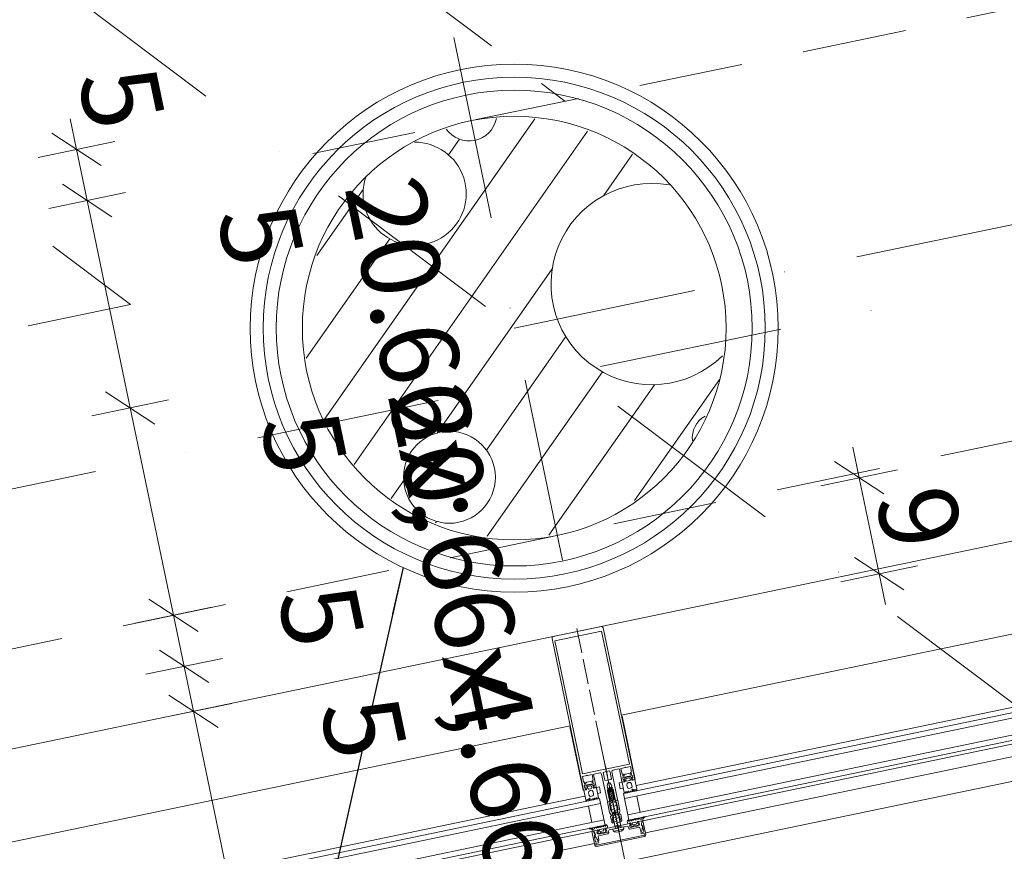
# Model space of a CAD drawing. Units: millimetres. Extents: x -12314 to 61230, y -9470 to 41353.
# Drawn here: x 35724 to 36667, y 6116 to 6913 of the extents above; entities that cross this region are included whole.
import ezdxf

# ---------------------------------------------------------------- set-up
doc = ezdxf.new("R2010")
doc.units = ezdxf.units.MM
doc.header["$MEASUREMENT"] = 0
for name, pattern in [('ACAD_ISO04W100', [30, 24, -3, 0, -3]), ('DASHDOT2', [0.5, 0.25, -0.125, 0, -0.125]), ('HIDDEN', [160, 100, -60]), ('Tengelyvonal', [335.138881, 176.388884, -88.194442, 0, -70.555556]), ('Wipeout_Contour', [1000, 0, -1000])]:
    doc.linetypes.add(name, pattern=pattern)
for name, color, linetype, lineweight in [('falburkolat.ÚJ_Toll_száma__49', 5, 'Continuous', 0), ('gipszkarton fal.ÚJ_Toll_száma__43', 161, 'Continuous', 0), ('gipszkarton fal.ÚJ_Toll_száma__47', 171, 'Continuous', 0), ('helyiségpecsét.ÚJ_Toll_száma__42', 171, 'Continuous', 0), ('méretek.ÚJ_Toll_száma__41', 5, 'Continuous', 0), ('méretek.ÚJ_Toll_száma__43', 161, 'Continuous', 0), ('nézet.ÚJ_Toll_száma__43', 161, 'Continuous', 0), ('RASZTER.rajz_Toll_száma__4', 7, 'Continuous', 0), ('szerkezet.MEGLÉVŐ_Toll_száma__1', 7, 'Continuous', 0), ('szerkezet.MEGLÉVŐ_Toll_száma__2', 8, 'Continuous', 0), ('szerkezet.ÚJ_Toll_száma__42', 171, 'Continuous', 0), ('üvegfal.ÚJ_Toll_száma__42', 171, 'Continuous', 0)]:
    doc.layers.add(name, color=color, linetype=linetype, lineweight=lineweight)
doc.layers.add('méretek.ÚJ', color=7, linetype='Continuous')
doc.layers.add('szerkezet.MEGLÉVŐ', color=7, linetype='Continuous')
doc.styles.add('ELKÉSZÜLT_STÍLUS_2', font='txt')
doc.dimstyles.new('ELKÉSZÜLT_STÍLUS__1', dxfattribs={"dimtxt": 75, "dimasz": 38, "dimexe": 0.18, "dimexo": 0, "dimgap": 0.09, "dimtad": 1, "dimlfac": 0.001, "dimzin": 0, "dimdsep": 46, "dimtxsty": 'ELKÉSZÜLT_STÍLUS_2', "dimblk": 'ARROWHEAD_6', "dimblk1": 'ARROWHEAD_6', "dimblk2": 'ARROWHEAD_6', "dimcen": 0.09, "dimclrd": 161, "dimclre": 161, "dimclrt": 5, "dimazin": 0, "dimtfac": 1, "dimtdec": 4, "dimtmove": 0, "dimatfit": 3, "dimfxl": 1, "dimtolj": 1, "dimtzin": 0, "dimarcsym": 0})
doc.dimstyles.new('ELKÉSZÜLT_STÍLUS__15', dxfattribs={"dimtxt": 0.18, "dimasz": 45.6, "dimexe": 0.18, "dimexo": 0.0625, "dimgap": 0.09, "dimtad": 0, "dimtih": 1, "dimtoh": 1, "dimdec": 4, "dimzin": 0, "dimdsep": 46, "dimcen": 0.09, "dimadec": 0, "dimazin": 0, "dimtfac": 1, "dimtdec": 4, "dimtmove": 0, "dimatfit": 3, "dimldrblk": 'ARROWHEAD_5', "dimfxl": 1, "dimtolj": 1, "dimtzin": 0, "dimarcsym": 0})
doc.dimstyles.new('ELKÉSZÜLT_STÍLUS__2', dxfattribs={"dimtxt": 75, "dimasz": 38, "dimexe": 0.18, "dimexo": 0, "dimgap": 0.09, "dimtad": 1, "dimlfac": 0.001, "dimzin": 0, "dimdsep": 46, "dimtxsty": 'ELKÉSZÜLT_STÍLUS_2', "dimblk": 'ARROWHEAD_6', "dimblk1": 'ARROWHEAD_6', "dimblk2": 'ARROWHEAD_6', "dimcen": 0.09, "dimclrd": 161, "dimclre": 161, "dimclrt": 5, "dimazin": 0, "dimtfac": 1, "dimtdec": 4, "dimtmove": 2, "dimatfit": 3, "dimfxl": 1, "dimtolj": 1, "dimtzin": 0, "dimarcsym": 0})

# ---------------------------------------------------------------- blocks, each defined once
blk = doc.blocks.new('*X57')
at = {"layer": 'szerkezet.MEGLÉVŐ_Toll_száma__2', "linetype": 'Continuous'}
for p, q in [((36016.11, 6529.7), (36217.56, 6817.39)), ((36044.36, 6486.35), (36268, 6805.76)), ((36134.89, 6783.01), (36145.34, 6797.93)), ((36283.2, 6743.78), (36311.15, 6783.7)), ((36008.78, 6686.57), (36053.12, 6749.9)), ((35998.57, 6588.32), (36078.5, 6702.46)), ((36124.01, 6516.44), (36234.18, 6673.77)), ((36171.15, 6500.09), (36247.26, 6608.78)), ((36171.85, 6417.41), (36282.25, 6575.07)), ((36313.1, 6451.78), (36394.32, 6567.77)), ((36231.12, 6418.38), (36332.2, 6562.72)), ((36080.05, 6453.65), (36091.81, 6470.45)), ((36122.36, 6430.39), (36123.3, 6431.74))]:
    blk.add_line(p, q, dxfattribs=at)
blk.add_circle((36135.7, 6473.99), 44.03, dxfattribs=at)
for centre, radius, start, end in [((36154.5, 6823.13), 26.82, 214.9012, 348.413), ((36102.39, 6745.75), 49.44, 161.42921, 90.32992), ((36329.54, 6659.16), 96.48, 80.04838, 314.62764), ((36392.04, 6511.88), 23.62, 118.72242, 187.08193)]:
    blk.add_arc(centre, radius, start, end, dxfattribs=at)
blk = doc.blocks.new('ARROWHEAD_5')
at = {"color": 0, "linetype": 'Continuous', "lineweight": 0}
blk.add_line((0, 0), (-1, 0), dxfattribs=at)
blk.add_solid([(-1, 0.2679), (0, 0), (-1, -0.2679), (-1, 0.2679)], dxfattribs=at)
blk = doc.blocks.new('*D257')
at = {"layer": 'méretek.ÚJ_Toll_száma__41', "linetype": 'Continuous'}
for p, q in [((35866.79, 6265.22), (35914.09, 6234.2)), ((35907.97, 6067.13), (35955.28, 6036.11))]:
    blk.add_line(p, q, dxfattribs=at)
at = {"layer": 'méretek.ÚJ_Toll_száma__43', "linetype": 'Continuous'}
for p, q in [((35927.15, 6257.35), (35853.72, 6242.08)), ((35931.62, 6051.62), (35890.44, 6249.71)), ((35968.34, 6059.25), (35894.91, 6043.99)), ((35937.73, 6022.25), (35931.62, 6051.62))]:
    blk.add_line(p, q, dxfattribs=at)
at = {"layer": 'méretek.ÚJ_Toll_száma__41', "char_height": 75, "attachment_point": 7, "rotation": 281.74503, "style": 'ELKÉSZÜLT_STÍLUS_2'}
for s, insert in [('\\A1;{\\fArial Narrow Közép-európai|b0|i0|c0|p34;4\\fArial Narrow Közép-európai|b0|i0|c0|p34;\\A1{\\H.66x;\\S5^  ;}}', (35908.37, 6233.02)), ('\\A1;{\\fArial Narrow Közép-európai|b0|i0|c0|p34;20}', (35950.38, 6035.09))]:
    blk.add_mtext(s, dxfattribs=dict(at, insert=insert))
blk = doc.blocks.new('ARROWHEAD_6')
at = {"color": 0, "linetype": 'Continuous', "lineweight": 0}
for p, q in [((-0.5, -0.5), (0.5, 0.5)), ((0, 0), (-1, 0))]:
    blk.add_line(p, q, dxfattribs=at)
blk = doc.blocks.new('*D258')
at = {"layer": 'méretek.ÚJ_Toll_száma__41', "linetype": 'Continuous'}
for p, q in [((35857.82, 6308.32), (35905.13, 6277.3)), ((35866.79, 6265.22), (35914.09, 6234.2))]:
    blk.add_line(p, q, dxfattribs=at)
at = {"layer": 'méretek.ÚJ_Toll_száma__43', "linetype": 'Continuous'}
for p, q in [((35881.48, 6292.81), (35871.3, 6341.77)), ((35918.19, 6300.45), (35844.76, 6285.18)), ((35890.44, 6249.71), (35881.48, 6292.81)), ((35927.15, 6257.35), (35853.72, 6242.08)), ((35931.62, 6051.62), (35890.44, 6249.71))]:
    blk.add_line(p, q, dxfattribs=at)
blk = doc.blocks.new('*D259')
at = {"layer": 'méretek.ÚJ_Toll_száma__41', "linetype": 'Continuous'}
for p, q in [((35847.65, 6357.28), (35894.95, 6326.26)), ((35857.82, 6308.32), (35905.13, 6277.3))]:
    blk.add_line(p, q, dxfattribs=at)
at = {"layer": 'méretek.ÚJ_Toll_száma__43', "linetype": 'Continuous'}
for p, q in [((35881.48, 6292.81), (35871.3, 6341.77)), ((35918.19, 6300.45), (35844.76, 6285.18))]:
    blk.add_line(p, q, dxfattribs=at)
at = {"layer": 'méretek.ÚJ_Toll_száma__41', "insert": (35970.63, 6361.4), "char_height": 75, "attachment_point": 7, "rotation": 281.74503, "style": 'ELKÉSZÜLT_STÍLUS_2'}
blk.add_mtext('\\A1;{\\fArial Narrow Közép-európai|b0|i0|c0|p34;5}', dxfattribs=at)
blk = doc.blocks.new('*D260')
at = {"layer": 'méretek.ÚJ_Toll_száma__41', "linetype": 'Continuous'}
for p, q in [((35806.32, 6556.03), (35853.63, 6525.01)), ((35847.65, 6357.28), (35894.95, 6326.26))]:
    blk.add_line(p, q, dxfattribs=at)
at = {"layer": 'méretek.ÚJ_Toll_száma__43', "linetype": 'Continuous'}
for p, q in [((35871.3, 6341.77), (35829.98, 6540.52)), ((35908.01, 6349.4), (35834.58, 6334.13)), ((35881.48, 6292.81), (35871.3, 6341.77))]:
    blk.add_line(p, q, dxfattribs=at)
at = {"layer": 'méretek.ÚJ_Toll_száma__41', "insert": (35851.09, 6506.44), "char_height": 75, "attachment_point": 7, "rotation": 281.74503, "style": 'ELKÉSZÜLT_STÍLUS_2'}
blk.add_mtext('\\A1;{\\fArial Narrow Közép-európai|b0|i0|c0|p34;20\\fArial Narrow Közép-európai|b0|i0|c0|p34;\\A1{\\H.66x;\\S5^  ;}}', dxfattribs=at)
blk = doc.blocks.new('*D261')
at = {"layer": 'méretek.ÚJ_Toll_száma__41', "linetype": 'Continuous'}
for p, q in [((35765, 6754.78), (35812.31, 6723.76)), ((35806.32, 6556.03), (35853.63, 6525.01))]:
    blk.add_line(p, q, dxfattribs=at)
at = {"layer": 'méretek.ÚJ_Toll_száma__43', "linetype": 'Continuous'}
for p, q in [((35788.66, 6739.27), (35778.48, 6788.22)), ((35825.37, 6746.9), (35751.94, 6731.63)), ((35829.98, 6540.52), (35788.66, 6739.27)), ((35866.69, 6548.15), (35793.26, 6532.88)), ((35871.3, 6341.77), (35829.98, 6540.52))]:
    blk.add_line(p, q, dxfattribs=at)
at = {"layer": 'méretek.ÚJ_Toll_száma__41', "insert": (35809.76, 6705.19), "char_height": 75, "attachment_point": 7, "rotation": 281.74503, "style": 'ELKÉSZÜLT_STÍLUS_2'}
blk.add_mtext('\\A1;{\\fArial Narrow Közép-európai|b0|i0|c0|p34;20\\fArial Narrow Közép-európai|b0|i0|c0|p34;\\A1{\\H.66x;\\S5^  ;}}', dxfattribs=at)
blk = doc.blocks.new('*D262')
at = {"layer": 'méretek.ÚJ_Toll_száma__41', "linetype": 'Continuous'}
for p, q in [((35802.13, 6772.71), (35754.82, 6803.73)), ((35765, 6754.78), (35812.31, 6723.76))]:
    blk.add_line(p, q, dxfattribs=at)
at = {"layer": 'méretek.ÚJ_Toll_száma__43', "linetype": 'Continuous'}
for p, q in [((35778.48, 6788.22), (35772.37, 6817.59)), ((35815.19, 6795.85), (35741.76, 6780.59)), ((35788.66, 6739.27), (35778.48, 6788.22))]:
    blk.add_line(p, q, dxfattribs=at)
at = {"layer": 'méretek.ÚJ_Toll_száma__41', "insert": (35779.32, 6857.85), "char_height": 75, "attachment_point": 7, "rotation": 281.74503, "style": 'ELKÉSZÜLT_STÍLUS_2'}
blk.add_mtext('\\A1;{\\fArial Narrow Közép-európai|b0|i0|c0|p34;5}', dxfattribs=at)
blk = doc.blocks.new('*D263')
at = {"layer": 'méretek.ÚJ_Toll_száma__41', "linetype": 'Continuous'}
for p, q in [((36551.91, 6458.03), (36504.61, 6489.06)), ((36523.74, 6397), (36571.05, 6365.98))]:
    blk.add_line(p, q, dxfattribs=at)
at = {"layer": 'méretek.ÚJ_Toll_száma__43', "linetype": 'Continuous'}
for p, q in [((36522.15, 6502.92), (36528.26, 6473.54)), ((36491.54, 6465.91), (36564.97, 6481.18)), ((36528.26, 6473.54), (36547.4, 6381.49)), ((36510.68, 6373.86), (36584.11, 6389.13)), ((36547.4, 6381.49), (36553.5, 6352.12))]:
    blk.add_line(p, q, dxfattribs=at)
at = {"layer": 'méretek.ÚJ_Toll_száma__41', "insert": (36543.47, 6455.65), "char_height": 75, "attachment_point": 7, "rotation": 281.74503, "style": 'ELKÉSZÜLT_STÍLUS_2'}
blk.add_mtext('\\A1;{\\fArial Narrow Közép-európai|b0|i0|c0|p34;9}', dxfattribs=at)
blk = doc.blocks.new('*D283')
at = {"layer": 'méretek.ÚJ_Toll_száma__41', "linetype": 'Continuous'}
for p, q in [((55177.29, 9177.85), (55208.31, 9225.15)), ((50215.01, 8146.14), (50246.03, 8193.44))]:
    blk.add_line(p, q, dxfattribs=at)
at = {"layer": 'méretek.ÚJ_Toll_száma__43', "linetype": 'Continuous'}
for p, q in [((55185.16, 9238.21), (55200.43, 9164.78)), ((55222.17, 9207.61), (55192.8, 9201.5)), ((55192.8, 9201.5), (50230.52, 8169.79)), ((50222.88, 8206.51), (50238.15, 8133.08)), ((50230.52, 8169.79), (27503.11, 3444.54))]:
    blk.add_line(p, q, dxfattribs=at)
at = {"layer": 'méretek.ÚJ_Toll_száma__41', "insert": (52626.36, 8683.23), "char_height": 75, "attachment_point": 7, "rotation": 11.74503, "style": 'ELKÉSZÜLT_STÍLUS_2'}
blk.add_mtext('\\A1;{\\fArial Narrow Közép-európai|b0|i0|c0|p34;5,07}', dxfattribs=at)
blk = doc.blocks.new('*D284')
at = {"layer": 'méretek.ÚJ_Toll_száma__41', "linetype": 'Continuous'}
for p, q in [((50215.01, 8146.14), (50246.03, 8193.44)), ((27518.62, 3468.19), (27487.6, 3420.89))]:
    blk.add_line(p, q, dxfattribs=at)
at = {"layer": 'méretek.ÚJ_Toll_száma__43', "linetype": 'Continuous'}
for p, q in [((50230.52, 8169.79), (27503.11, 3444.54)), ((27495.48, 3481.25), (27510.74, 3407.82)), ((27503.11, 3444.54), (27473.74, 3438.43))]:
    blk.add_line(p, q, dxfattribs=at)
at = {"layer": 'méretek.ÚJ_Toll_száma__41', "insert": (38745.56, 5781.97), "char_height": 75, "attachment_point": 7, "rotation": 11.74503, "style": 'ELKÉSZÜLT_STÍLUS_2'}
blk.add_mtext('\\A1;{\\fArial Narrow Közép-európai|b0|i0|c0|p34;23,21\\fArial Narrow Közép-európai|b0|i0|c0|p34;\\A1{\\H.66x;\\S5^  ;}}', dxfattribs=at)
blk = doc.blocks.new('*D288')
at = {"layer": 'méretek.ÚJ_Toll_száma__41', "linetype": 'Continuous'}
for p, q in [((36397.7, 5753.75), (36366.68, 5706.45)), ((34111.59, 5278.45), (34080.57, 5231.14))]:
    blk.add_line(p, q, dxfattribs=at)
at = {"layer": 'méretek.ÚJ_Toll_száma__43', "linetype": 'Continuous'}
for p, q in [((34096.08, 5254.8), (36382.19, 5730.1)), ((34103.71, 5218.08), (34088.45, 5291.51)), ((31195.61, 4651.76), (34096.08, 5254.8))]:
    blk.add_line(p, q, dxfattribs=at)
at = {"layer": 'méretek.ÚJ_Toll_száma__41', "insert": (35141.38, 5472.14), "char_height": 75, "attachment_point": 7, "rotation": 11.74503, "style": 'ELKÉSZÜLT_STÍLUS_2'}
blk.add_mtext('\\A1;{\\fArial Narrow Közép-európai|b0|i0|c0|p34;2,33\\fArial Narrow Közép-európai|b0|i0|c0|p34;\\A1{\\H.66x;\\S5^  ;}}', dxfattribs=at)
blk = doc.blocks.new('*D289')
at = {"layer": 'méretek.ÚJ_Toll_száma__41', "linetype": 'Continuous'}
for p, q in [((38683.82, 6229.06), (38652.8, 6181.75)), ((36397.7, 5753.75), (36366.68, 5706.45))]:
    blk.add_line(p, q, dxfattribs=at)
at = {"layer": 'méretek.ÚJ_Toll_száma__43', "linetype": 'Continuous'}
for p, q in [((36382.19, 5730.1), (38668.31, 6205.41)), ((36389.83, 5693.39), (36374.56, 5766.82)), ((34096.08, 5254.8), (36382.19, 5730.1))]:
    blk.add_line(p, q, dxfattribs=at)
at = {"layer": 'méretek.ÚJ_Toll_száma__41', "insert": (37427.5, 5947.45), "char_height": 75, "attachment_point": 7, "rotation": 11.74503, "style": 'ELKÉSZÜLT_STÍLUS_2'}
blk.add_mtext('\\A1;{\\fArial Narrow Közép-európai|b0|i0|c0|p34;2,33\\fArial Narrow Közép-európai|b0|i0|c0|p34;\\A1{\\H.66x;\\S5^  ;}}', dxfattribs=at)
blk = doc.blocks.new('*D290')
at = {"layer": 'méretek.ÚJ_Toll_száma__41', "linetype": 'Continuous'}
for p, q in [((40969.93, 6704.36), (40938.91, 6657.06)), ((38683.82, 6229.06), (38652.8, 6181.75))]:
    blk.add_line(p, q, dxfattribs=at)
at = {"layer": 'méretek.ÚJ_Toll_száma__43', "linetype": 'Continuous'}
for p, q in [((38668.31, 6205.41), (40954.42, 6680.71)), ((38675.94, 6168.69), (38660.67, 6242.12)), ((36382.19, 5730.1), (38668.31, 6205.41))]:
    blk.add_line(p, q, dxfattribs=at)
at = {"layer": 'méretek.ÚJ_Toll_száma__41', "insert": (39713.61, 6422.75), "char_height": 75, "attachment_point": 7, "rotation": 11.74503, "style": 'ELKÉSZÜLT_STÍLUS_2'}
blk.add_mtext('\\A1;{\\fArial Narrow Közép-európai|b0|i0|c0|p34;2,33\\fArial Narrow Közép-európai|b0|i0|c0|p34;\\A1{\\H.66x;\\S5^  ;}}', dxfattribs=at)

msp = doc.modelspace()

# ---------------------------------------------------------------- wipeouts: each hides what was drawn before it
at = {"color": 254, "linetype": 'Wipeout_Contour', "lineweight": 0, "ltscale": 8490474.425690051}
msp.add_wipeout([(12530.7, 14001.367), (12507.416, 13893.395), (12609.418, 13851.022), (12902.307, 13748.961), (13262.005, 13626.008), (14370.779, 13244.212), (15033.635, 12925.348), (15726.171, 12593.544), (16010.697, 12431.233), (16428.252, 12258.757), (16961.52, 11987.233), (17571.733, 11660.216), (18229.077, 11349.895), (18644.829, 11104.64), (19027.191, 10953.645), (19570.594, 10647.52), (19698.245, 10586.649), (19778.175, 10540.701), (19870.633, 10501.312), (19937.443, 10480.421), (19991.725, 10452.971), (20043.021, 10415.976), (20103.863, 10375.996), (20158.144, 10348.545), (20187.368, 10307.975), (20187.959, 10276.357), (20217.182, 10235.787), (20301.869, 10104.531), (20369.832, 9852.775), (20479.547, 9567.008), (20552.296, 9397.575), (20616.683, 9167.892), (20706.719, 8919.712), (20795.572, 8734.766), (20872.488, 8511.642), (20996.534, 8305.214), (21142.033, 7966.348), (21320.331, 7564.839), (21441.363, 7181.236), (21625.039, 6830.432), (21755.616, 6443.845), (21888.586, 6098.419), (22156.328, 5480.346), (22426.464, 4903.435), (22675.118, 4291.331), (22914.848, 3818.225), (23231.464, 2954.365), (23098.318, 2294.008), (22909.679, 1556.705), (22698.672, 388.23), (22941.531, 318.472), (23548.024, 215.888), (23802.117, -60.732), (24642.808, -975.954), (25348.023, -3847.273), (26803.657, -3548.06), (26161.086, -643.942), (28491.336, 73.298), (29106.427, -3052.732), (30656.914, -2751.746), (30029.294, 367.724), (32323.702, 802.803), (32959.683, -2256.417), (34411.743, -1935.132), (33775.731, 956.458), (36787.821, 1575.744), (37382.08, -1281.834), (38830.563, -938.476), (38309.674, 1885.683), (41176.798, 2476.957), (41791.947, -313.811), (43303.665, 30.729), (42654.505, 2779.745), (45464.953, 3357.309), (46102.176, 570.116), (47643.118, 874.086), (46986.807, 3667.248), (47547.585, 3785.266), (48326.701, 513.649), (49859.31, 925), (49137.43, 4011.08), (51193.231, 4520.769), (51881.159, 1728.198), (53360.669, 2103.764), (52698.389, 4877.838), (54785.807, 5388.119), (55516.02, 2194.658), (57073.096, 2650.746), (56323.262, 6217.053), (57247.372, 6525.307), (57028.621, 7568.115), (59289.018, 7961.441), (58989.156, 9113.432), (56883.27, 8745.134), (56077.693, 13376.752), (55696.14, 15570.471), (56139.384, 15656.12), (56032.907, 17351.113), (58246.765, 17696.127), (58026.241, 18833.787), (55638.193, 18501.331), (54277.335, 28119.69), (54515.314, 28162.062), (54437.175, 28600.89), (53055.967, 28355.091), (54610.459, 16883.399), (53827.744, 16591.248), (54030.839, 15520.145), (54479.056, 13155.705), (54693.285, 11860.702), (55424.533, 7765.855), (53442.664, 7023.498), (53126.726, 8358.632), (52288.544, 8191.149), (52638.463, 6730.136), (52399.826, 6637.117), (49869.117, 5814.918), (49556.755, 7127.98), (48717.982, 6992.114), (48794.868, 6601.36), (49018.406, 5640.875), (45873.879, 5000.136), (45516.159, 6201.65), (44654.102, 5957.813), (44953.964, 4805.822), (42035.544, 4251.543), (41641.451, 5537.774), (40904.68, 5359.535), (41201.529, 4030.369), (38118.463, 3485.664), (37846.672, 4827.949), (36911.835, 4585.914), (36926.728, 4466.005), (37177.687, 3392.171), (36967.093, 3321.815), (36607.956, 3245.519), (36192.145, 3155.513), (35744.716, 3064.916), (35429.726, 2995.772), (34938.743, 2866.407), (34731.132, 2805.595), (34510.403, 2769.841), (34286.689, 2724.542), (33886.39, 2650.64), (33843.456, 2747.885), (33813.641, 2820.073), (33769.525, 2980.553), (33695.593, 3213.22), (33656.855, 3424.406), (33607.981, 3670.193), (33584.135, 3761.469), (33580.589, 3951.173), (32794.915, 3851.09), (32856.908, 3580.246), (32898.011, 3242.591), (32940.916, 2977.716), (32995.139, 2615.004), (32831.674, 2561.343), (32711.765, 2546.45), (32479.098, 2472.519), (32264.337, 2455.853), (32009.596, 2378.346), (31779.322, 2345.577), (31401.688, 2243.633), (31074.169, 2167.928), (30793.78, 2108.919), (30213.914, 1996.87), (30161.465, 2264.73), (30086.942, 2529.014), (30013.011, 2761.682), (29937.277, 2921.571), (29891.388, 3176.902), (29157.601, 3008.207), (29195.158, 2860.256), (29250.001, 2633.558), (29291.695, 2264.286), (29391.245, 1845.49), (29214.661, 1816.887), (29007.051, 1756.075), (28840.011, 1724.487), (28226.381, 1584.767), (28032.814, 1552.588), (26118.878, 1128.606), (25068.324, 895.117), (25539.992, 3084.542), (25513.343, 3382.884), (25428.095, 3713.388), (25344.028, 3980.657), (25141.293, 4505.06), (24996.976, 4780.691), (24809.134, 5185.185), (24550.316, 5664.26), (24401.241, 6025.199), (24283.164, 6250.716), (24222.943, 6426.708), (24137.665, 6589.582), (24067.309, 6800.176), (23968.321, 7019.724), (23896.162, 7157.54), (23819.838, 7349.046), (23728, 7524.447), (23658.826, 7671.807), (23589.061, 7850.785), (23519.887, 7998.145), (23403.612, 8296.44), (23271.824, 8578.631), (23065.514, 9125.107), (22843.099, 9687.096), (22683.89, 10082.637), (22442.387, 10650.595), (22141.816, 11163.681), (21810.248, 11812.189), (21455.336, 12017.464), (21084.321, 12238.253), (20710.912, 12417.88), (20133.498, 12682.253), (19699.248, 12901.86), (19270.967, 13140.555), (18884.439, 13345.239), (18561.145, 13551.106), (18138.242, 13840.507), (17825.083, 14011.772), (17464.794, 14166.341), (17157.604, 14356.695), (16793.149, 14564.955), (16493.11, 14711.162), (16228.855, 14804.27), (15976.537, 14935.556), (15774.925, 15061.463), (15538.712, 15177.235), (15280.425, 15289.432), (15012.595, 15404.613), (14746.566, 15592.573), (14474.569, 15761.445), (14491.914, 16017.958), (14580.265, 16367.521), (14593.414, 16510.094), (14613.743, 16776.152), (14714.623, 17132.274), (14862.071, 17704.34), (15023.792, 18020.483), (15068.026, 18530.525), (15094.324, 18815.672), (15074.703, 19188.519), (15080.731, 19542.869), (15086.168, 19928.835), (15122.01, 20210.997), (15128.664, 20418.107), (13939.054, 20559.5), (13939.054, 20468.412), (13780.394, 20468.412), (13780.394, 20522.235), (13780.394, 20578.358), (13263.453, 20639.799), (13263.773, 20299.613), (13230.885, 19859.365), (13235.584, 19438.796), (13126.165, 18016.64), (13121.748, 17986.513), (12783.933, 15682.4), (12689.022, 15345.366), (12614.382, 14939.129), (12571.359, 14533.482), (12557.56, 14087.265)], dxfattribs=at).dxf.layer = 'szerkezet.MEGLÉVŐ'

# ---------------------------------------------------------------- next in the draw order: linework, layer by layer
at = {"layer": 'gipszkarton fal.ÚJ_Toll_száma__43', "linetype": 'Continuous'}
for start, end in [(0, 180), (180, 0)]:
    msp.add_arc((36197.8, 6616.99), 240.5, start, end, dxfattribs=at)
at = {"layer": 'gipszkarton fal.ÚJ_Toll_száma__47', "linetype": 'Continuous'}
for radius, start, end in [(253, 0, 180), (228, 0, 180), (253, 180, 0), (228, 180, 0)]:
    msp.add_arc((36197.8, 6616.99), radius, start, end, dxfattribs=at)
at = {"layer": 'helyiségpecsét.ÚJ_Toll_száma__42', "linetype": 'Continuous'}
for p, q in [((38537.634, 6711.089), (36300.475, 6245.961)), ((36251.522, 6235.784), (34014.363, 5770.656))]:
    msp.add_line(p, q, dxfattribs=at)
at = {"layer": 'nézet.ÚJ_Toll_száma__43', "linetype": 'Continuous'}
msp.add_line((55016.124, 9995.983), (28196.785, 4419.978), dxfattribs=at)
at = {"layer": 'RASZTER.rajz_Toll_száma__4', "linetype": 'Tengelyvonal'}
for p, q in [((36197.8, 6616.99), (59764.752, 11516.792)), ((36197.8, 6616.99), (59764.752, 11516.792)), ((30939.905, 10573.745), (36805.726, 6159.504)), ((30939.905, 10573.745), (36805.726, 6159.504)), ((36071.686, 7223.571), (36423.003, 5533.814)), ((27090.354, 4669.329), (36593.531, 6645.133)), ((27090.354, 4669.329), (36593.531, 6645.133))]:
    msp.add_line(p, q, dxfattribs=at)
at = {"layer": 'szerkezet.MEGLÉVŐ_Toll_száma__1', "linetype": 'Continuous'}
msp.add_circle((36197.8, 6616.99), 203, dxfattribs=at)
at = {"layer": 'szerkezet.MEGLÉVŐ_Toll_száma__2', "linetype": 'HIDDEN'}
for p, q in [((31110.072, 10699.748), (36246.442, 6834.444)), ((30769.738, 10447.743), (35830.123, 6639.621)), ((28147.315, 4735.873), (54146.186, 10141.295)), ((36004.695, 6784.183), (45121.759, 8679.71)), ((35830.123, 6639.621), (28082.328, 5028.777))]:
    msp.add_line(p, q, dxfattribs=at)
at = {"layer": 'szerkezet.ÚJ_Toll_száma__42', "linetype": 'HIDDEN'}
msp.add_arc((36631.899, 14802.483), 10000, 246.1158323, 317.3672395, dxfattribs=at)
at = {"layer": 'üvegfal.ÚJ_Toll_száma__42', "linetype": 'Continuous'}
for p, q in [((28171.199, 4644.809), (45441.959, 8235.57)), ((36314.488, 6178.563), (38515.745, 6636.226)), ((36302.455, 6170.955), (38516.762, 6631.331)), ((38516.762, 6631.331), (36302.455, 6170.955)), ((36303.473, 6166.059), (38517.78, 6626.435)), ((38517.78, 6626.435), (36303.473, 6166.059)), ((36306.73, 6150.394), (38521.037, 6610.77)), ((38521.037, 6610.77), (36306.73, 6150.394)), ((36307.748, 6145.499), (38522.055, 6605.875)), ((38522.055, 6605.875), (36307.748, 6145.499)), ((36321.158, 6144.864), (38522.737, 6602.594)), ((38525.18, 6590.845), (36323.6, 6133.115)), ((36313.76, 6184.52), (36301.155, 6245.145)), ((36263.828, 6174.139), (36251.223, 6234.764)), ((36301.161, 6181.747), (36298.224, 6181.137)), ((36299.41, 6175.428), (36298.224, 6181.137)), ((36313.271, 6184.418), (36313.76, 6184.52)), ((36264.317, 6174.24), (36263.828, 6174.139)), ((36276.488, 6176.618), (36279.425, 6177.228)), ((36280.612, 6171.52), (36277.675, 6170.909)), ((36280.612, 6171.52), (36279.425, 6177.228)), ((36290.836, 6172.848), (36287.655, 6171.349)), ((36291.503, 6175.438), (36288.868, 6174.062)), ((36289.704, 6169.844), (36293.229, 6171.507)), ((36299.41, 6175.428), (36302.347, 6176.039)), ((36302.455, 6170.955), (36303.473, 6166.059)), ((36303.473, 6166.059), (36302.455, 6170.955)), ((34028.375, 5703.258), (36229.632, 6160.921)), ((36265.535, 6168.385), (36229.632, 6160.921)), ((36279.603, 6166.203), (36230.65, 6156.026)), ((36230.65, 6156.026), (36279.603, 6166.203)), ((36280.621, 6161.308), (36231.668, 6151.13)), ((36231.668, 6151.13), (36280.621, 6161.308)), ((36279.603, 6166.203), (36280.621, 6161.308)), ((36280.621, 6161.308), (36279.603, 6166.203)), ((36280.621, 6161.308), (36284.896, 6140.748)), ((36291.75, 6168.503), (36288.547, 6167.009)), ((36292.57, 6164.557), (36289.367, 6163.064)), ((36293.39, 6160.611), (36290.187, 6159.118)), ((36290.522, 6165.908), (36294.05, 6167.561)), ((36291.342, 6161.963), (36294.87, 6163.615)), ((36303.473, 6166.059), (36306.73, 6150.394)), ((36315.222, 6168.502), (36318.479, 6152.837)), ((34016.343, 5695.649), (36230.65, 6156.026)), ((36230.65, 6156.026), (34016.343, 5695.649)), ((34017.36, 5690.754), (36231.668, 6151.13)), ((36231.668, 6151.13), (34017.36, 5690.754)), ((36268.872, 6158.865), (36272.129, 6143.2)), ((36294.211, 6156.666), (36291.008, 6155.172)), ((36295.031, 6152.72), (36291.828, 6151.227)), ((36292.163, 6158.017), (36295.69, 6159.67)), ((36292.983, 6154.071), (36296.511, 6155.724)), ((36293.803, 6150.126), (36297.331, 6151.779)), ((36283.878, 6145.643), (36234.925, 6135.465)), ((36234.925, 6135.465), (36283.878, 6145.643)), ((36295.851, 6148.774), (36292.648, 6147.281)), ((36296.672, 6144.829), (36293.469, 6143.336)), ((36294.624, 6146.18), (36298.151, 6147.833)), ((36295.444, 6142.235), (36298.972, 6143.887)), ((36306.73, 6150.394), (36307.748, 6145.499)), ((36307.748, 6145.499), (36306.73, 6150.394)), ((34020.617, 5675.089), (36234.925, 6135.465)), ((36234.925, 6135.465), (34020.617, 5675.089)), ((36284.896, 6140.748), (36235.942, 6130.57)), ((36235.942, 6130.57), (36284.896, 6140.748)), ((36272.204, 6134.686), (36236.625, 6127.289)), ((36293.854, 6134.948), (36301.843, 6136.609)), ((36297.492, 6140.883), (36294.289, 6139.39)), ((36296.264, 6138.289), (36299.792, 6139.942)), ((34021.635, 5670.194), (36235.942, 6130.57)), ((36235.942, 6130.57), (34021.635, 5670.194)), ((34035.045, 5669.559), (36236.625, 6127.289)), ((36274.647, 6122.937), (36239.067, 6115.54))]:
    msp.add_line(p, q, dxfattribs=at)
at = {"layer": 'üvegfal.ÚJ_Toll_száma__42', "linetype": 'ACAD_ISO04W100'}
msp.add_line((36257.645, 6329.147), (36300.57, 6122.689), dxfattribs=at)
at = {"layer": 'üvegfal.ÚJ_Toll_száma__42', "linetype": 'DASHDOT2'}
msp.add_line((36298.15, 6134.33), (36289.269, 6177.046), dxfattribs=at)
at = {"layer": 'üvegfal.ÚJ_Toll_száma__42', "linetype": 'Continuous', "flags": 128}
for points in [[(36265.501, 6175.916), (36266.676, 6176.161), (36266.798, 6175.573), (36266.162, 6174.604), (36264.317, 6174.24), (36234.089, 6319.631), (36234.304, 6320.759), (36235.252, 6321.405), (36281.425, 6331.005), (36282.455, 6330.719), (36283.04, 6329.819), (36313.271, 6184.418), (36311.434, 6184.016), (36310.464, 6184.652), (36310.342, 6185.239), (36311.517, 6185.484), (36310.967, 6188.127), (36306.611, 6187.221), (36306.325, 6187.366), (36306.121, 6187.119), (36301.764, 6186.214), (36302.314, 6183.57), (36303.489, 6183.814), (36303.611, 6183.227), (36302.921, 6182.174), (36301.64, 6181.898), (36301.049, 6182.286), (36298.586, 6194.132), (36297.994, 6194.52), (36292.512, 6193.38), (36291.48, 6192.594), (36291.348, 6191.606), (36296.846, 6165.162), (36296.457, 6164.58), (36295.478, 6164.377), (36294.295, 6165.152), (36294.112, 6166.033), (36293.561, 6166.225), (36293.315, 6167.41), (36293.745, 6167.796), (36293.197, 6167.978), (36292.948, 6169.172), (36293.379, 6169.558), (36292.83, 6169.74), (36292.582, 6170.935), (36293.013, 6171.32), (36292.464, 6171.503), (36292.216, 6172.697), (36292.646, 6173.083), (36292.098, 6173.265), (36291.849, 6174.459), (36292.28, 6174.845), (36291.731, 6175.027), (36291.483, 6176.222), (36291.913, 6176.607), (36291.365, 6176.789), (36291.116, 6177.984), (36291.547, 6178.37), (36290.998, 6178.552), (36290.785, 6179.58), (36289.283, 6181.249), (36288.326, 6181.581), (36287.57, 6180.893), (36286.868, 6178.766), (36287.265, 6176.856), (36286.835, 6176.471), (36287.383, 6176.289), (36287.632, 6175.094), (36287.201, 6174.708), (36287.75, 6174.526), (36287.998, 6173.332), (36287.568, 6172.946), (36288.116, 6172.764), (36288.365, 6171.569), (36287.934, 6171.184), (36288.483, 6171.002), (36288.731, 6169.807), (36288.3, 6169.421), (36288.849, 6169.239), (36289.097, 6168.045), (36288.667, 6167.659), (36289.215, 6167.477), (36289.464, 6166.282), (36289.033, 6165.897), (36289.582, 6165.715), (36289.828, 6164.53), (36289.38, 6164.13), (36288.468, 6162.919), (36287.635, 6162.746), (36287.054, 6163.136), (36281.558, 6189.571), (36280.771, 6190.602), (36279.784, 6190.734), (36274.301, 6189.594), (36273.913, 6189.003), (36276.376, 6177.156), (36275.989, 6176.565), (36274.694, 6176.306), (36273.651, 6176.998), (36273.529, 6177.586), (36274.704, 6177.83), (36274.155, 6180.473), (36269.798, 6179.567), (36269.512, 6179.712), (36269.308, 6179.466), (36264.951, 6178.56)], [(36236.715, 6317.317), (36263.259, 6189.648), (36308.1, 6198.97), (36281.556, 6326.64)], [(36273.503, 6183.606), (36272.343, 6189.187), (36267.986, 6188.281), (36267.701, 6188.426), (36267.497, 6188.179), (36263.14, 6187.274), (36264.3, 6181.693), (36265.475, 6181.937), (36265.597, 6181.35), (36265.093, 6180.581), (36265.097, 6180.02), (36265.611, 6179.81), (36265.923, 6180.028), (36266.745, 6181.282), (36267.389, 6181.722), (36270.659, 6182.402), (36271.427, 6182.245), (36272.678, 6181.433), (36273.052, 6181.357), (36273.439, 6181.754), (36273.219, 6182.271), (36272.45, 6182.775), (36272.328, 6183.362)], [(36283.504, 6191.508), (36283.117, 6190.916), (36284.623, 6183.671), (36285.214, 6183.283), (36290.501, 6184.383), (36290.889, 6184.974), (36289.383, 6192.219), (36288.791, 6192.607)], [(36299.953, 6194.927), (36301.113, 6189.347), (36302.288, 6189.591), (36302.41, 6189.003), (36301.906, 6188.235), (36301.91, 6187.674), (36302.423, 6187.464), (36302.745, 6187.684), (36303.56, 6188.926), (36304.201, 6189.376), (36307.472, 6190.056), (36308.238, 6189.909), (36309.491, 6189.087), (36309.864, 6189.011), (36310.252, 6189.408), (36310.042, 6189.926), (36309.263, 6190.428), (36309.141, 6191.016), (36310.316, 6191.26), (36309.156, 6196.841), (36304.799, 6195.935), (36304.513, 6196.08), (36304.309, 6195.833)], [(36305.702, 6182.845), (36305.14, 6183.239), (36304.798, 6184.883), (36305.173, 6185.39), (36308.169, 6186.013), (36308.715, 6185.698), (36309.057, 6184.053), (36308.669, 6183.462)], [(36307.462, 6175.755), (36306.28, 6176.53), (36305.73, 6179.174), (36306.021, 6180.674), (36307.281, 6181.539), (36307.771, 6181.641), (36309.271, 6181.35), (36310.136, 6180.09), (36310.686, 6177.446), (36309.91, 6176.263)], [(36271.886, 6175.814), (36272.244, 6176.399), (36271.902, 6178.044), (36271.356, 6178.359), (36268.36, 6177.737), (36267.986, 6177.23), (36268.328, 6175.585), (36268.919, 6175.197)], [(36273.097, 6168.61), (36273.873, 6169.792), (36273.323, 6172.436), (36272.459, 6173.696), (36270.958, 6173.987), (36270.469, 6173.885), (36269.208, 6173.02), (36268.917, 6171.52), (36269.467, 6168.876), (36270.65, 6168.101)], [(36289.852, 6174.238), (36289.482, 6173.906), (36289.043, 6172.579), (36288.982, 6171.892), (36289.165, 6170.52), (36289.502, 6168.752), (36289.9, 6166.986), (36290.364, 6165.244), (36290.649, 6164.415), (36292.051, 6163.664), (36293.038, 6164.911), (36292.959, 6165.783), (36292.69, 6167.566), (36292.361, 6169.346), (36291.955, 6171.101), (36291.576, 6172.431), (36291.256, 6173.039), (36290.324, 6174.081)], [(36320.081, 6144.64), (36319.668, 6140.877), (36320.723, 6139.585), (36321.072, 6138.891), (36322.002, 6134.417), (36321.614, 6133.826), (36319.166, 6133.317), (36319.411, 6132.142), (36322.348, 6132.753), (36322.694, 6131.088), (36276.286, 6121.44), (36275.94, 6123.104), (36278.877, 6123.715), (36278.633, 6124.889), (36276.186, 6124.381), (36275.594, 6124.768), (36274.664, 6129.243), (36274.707, 6130.018), (36275.16, 6131.623), (36273.281, 6134.91), (36272.204, 6134.686), (36274.952, 6121.469), (36275.599, 6120.52), (36276.726, 6120.305), (36322.742, 6129.873), (36323.691, 6130.519), (36323.906, 6131.646), (36321.158, 6144.864)], [(36273.996, 6135.058), (36275.738, 6131.59), (36275.803, 6131.379), (36275.694, 6130.968), (36275.156, 6130.56), (36275.047, 6130.099), (36276.184, 6128.66), (36277.076, 6127.466), (36278.156, 6125.904), (36278.459, 6125.875), (36278.722, 6126.032), (36278.846, 6126.466), (36278.154, 6129.795), (36278.542, 6130.386), (36287.549, 6132.259), (36288.325, 6133.441), (36288.02, 6134.91), (36288.795, 6136.093), (36297.166, 6137.833), (36297.37, 6138.08), (36297.656, 6137.935), (36306.027, 6139.675), (36307.209, 6138.9), (36307.515, 6137.431), (36308.697, 6136.656), (36317.705, 6138.528), (36318.296, 6138.141), (36318.988, 6134.812), (36319.265, 6134.461), (36319.579, 6134.424), (36319.93, 6134.701), (36320.259, 6136.659), (36320.527, 6137.777), (36321.008, 6139.685), (36320.79, 6139.997), (36320.073, 6140.205), (36319.829, 6140.492), (36319.798, 6140.741), (36320.012, 6144.626), (36316.879, 6143.974), (36316.258, 6143.028), (36316.38, 6142.441), (36317.555, 6142.685), (36317.881, 6141.118), (36317.106, 6139.936), (36308.881, 6138.226), (36308.352, 6140.772), (36309.527, 6141.016), (36309.405, 6141.603), (36308.459, 6142.224), (36285.549, 6137.46), (36284.928, 6136.514), (36285.05, 6135.927), (36286.225, 6136.171), (36286.755, 6133.626), (36278.53, 6131.916), (36277.348, 6132.691), (36277.022, 6134.258), (36278.197, 6134.502), (36278.075, 6135.089), (36277.129, 6135.71)], [(36310.661, 6142.487), (36311.032, 6142.963), (36314.224, 6143.627), (36314.77, 6143.311), (36315.006, 6142.175), (36314.631, 6141.668), (36311.439, 6141.005), (36310.894, 6141.32), (36310.674, 6142.378)], [(36283.424, 6136.825), (36282.894, 6137.113), (36279.702, 6136.449), (36279.328, 6135.942), (36279.564, 6134.807), (36280.109, 6134.491), (36283.301, 6135.155), (36283.676, 6135.661), (36283.456, 6136.719)], [(36292.631, 6135.327), (36292.124, 6136.785), (36302.698, 6138.983), (36302.813, 6137.444), (36301.998, 6135.814), (36300.353, 6134.788), (36295.947, 6133.872), (36294.029, 6134.157)]]:
    msp.add_lwpolyline(points, close=True, dxfattribs=at)
for points in [[(36278.516, 6166.866), (36276.545, 6176.343), (36276.488, 6176.618), (36274.53, 6176.211), (36274.012, 6175.95, -0.5364059), (36273.618, 6176.174), (36273.293, 6177.741), (36274.076, 6177.904), (36274.015, 6178.197), (36272.324, 6179.306), (36271.681, 6179.448), (36267.618, 6178.604), (36267.08, 6178.196), (36265.987, 6176.528), (36266.048, 6176.234), (36266.831, 6176.397), (36267.157, 6174.831, -0.4512687), (36266.885, 6174.468), (36266.306, 6174.501), (36264.348, 6174.094), (36266.272, 6164.841), (36266.508, 6164.686), (36267.771, 6164.949), (36268.209, 6165.152), (36270.083, 6166.502), (36270.514, 6166.541), (36270.635, 6166.402), (36270.132, 6165.726), (36269.675, 6165.467), (36268.97, 6165.127), (36268.481, 6164.923), (36267.515, 6164.61), (36267.027, 6164.498), (36266.558, 6163.808), (36266.596, 6163.673), (36267.171, 6163.609), (36267.806, 6163.751), (36268.309, 6163.886), (36268.806, 6164.051), (36270.477, 6164.807), (36271.101, 6165.192), (36272.807, 6165.73), (36273.419, 6165.051, 0.574894), (36273.928, 6165.156), (36274.229, 6166.067, -0.5768691), (36274.924, 6166.211), (36275.573, 6165.498, 0.5961801), (36276.087, 6165.626), (36276.383, 6166.515, -0.5759047), (36277.097, 6166.663), (36277.736, 6165.948, 0.5768691), (36278.245, 6166.054)], [(36303.188, 6171.996), (36301.218, 6181.472), (36301.161, 6181.747), (36303.119, 6182.154), (36303.698, 6182.122, 0.5364059), (36303.969, 6182.484), (36303.644, 6184.051), (36302.861, 6183.888), (36302.799, 6184.182), (36303.908, 6185.873), (36304.441, 6186.259), (36308.504, 6187.104), (36309.16, 6186.944), (36310.828, 6185.851), (36310.889, 6185.557), (36310.106, 6185.394), (36310.431, 6183.828, 0.4512687), (36310.825, 6183.603), (36311.343, 6183.864), (36313.301, 6184.271), (36315.225, 6175.019), (36315.07, 6174.783), (36313.807, 6174.52), (36313.324, 6174.532), (36311.067, 6175.023), (36310.656, 6174.886), (36310.601, 6174.712), (36311.331, 6174.291), (36311.853, 6174.237), (36312.636, 6174.205), (36313.166, 6174.213), (36314.177, 6174.311), (36314.668, 6174.403), (36315.374, 6173.957), (36315.393, 6173.818), (36314.891, 6173.53), (36314.252, 6173.408), (36313.737, 6173.331), (36313.216, 6173.284), (36311.382, 6173.311), (36310.655, 6173.416), (36308.876, 6173.229), (36308.587, 6172.362, -0.574894), (36308.077, 6172.257), (36307.439, 6172.971, 0.5768691), (36306.743, 6172.827), (36306.433, 6171.915, -0.5961801), (36305.91, 6171.826), (36305.285, 6172.524, 0.5759047), (36304.57, 6172.375), (36304.269, 6171.465, -0.5768691), (36303.76, 6171.359)], [(36289.608, 6175.413), (36288.868, 6174.748), (36288.346, 6173.179), (36288.274, 6172.593), (36288.319, 6172.081), (36288.602, 6170.281), (36288.665, 6169.926), (36288.427, 6169.55), (36288.786, 6169.298), (36288.929, 6168.561), (36289.312, 6166.864), (36289.755, 6165.179), (36289.709, 6163.678), (36288.869, 6163.003), (36287.156, 6162.647), (36289.22, 6152.719), (36289.577, 6151.935), (36291.122, 6149.856, -0.5822589), (36290.914, 6149.384), (36290.265, 6149.31, 0.2166903), (36290.056, 6149.185), (36290.064, 6148.656), (36291.164, 6143.369), (36292.346, 6142.593), (36293.325, 6143.093), (36293.383, 6144.239), (36292.649, 6144.086), (36292.294, 6144.319), (36291.695, 6147.197), (36291.835, 6147.951), (36294.21, 6151.56, -0.4132553), (36294.895, 6151.703), (36298.512, 6149.34), (36298.941, 6148.704), (36299.539, 6145.825), (36299.306, 6145.47), (36298.572, 6145.318), (36299.082, 6144.29), (36299.836, 6144.15), (36300.815, 6144.65), (36300.954, 6145.404), (36299.794, 6150.985, 0.4332318), (36299.42, 6151.214), (36298.786, 6151.02, -0.5733628), (36298.406, 6151.371), (36298.995, 6153.893), (36299.01, 6154.754), (36296.946, 6164.682), (36295.223, 6164.324), (36294.061, 6164.705), (36293.553, 6165.968), (36293.287, 6167.69), (36292.962, 6169.4), (36292.8, 6170.132), (36293.029, 6170.507), (36292.65, 6170.755), (36292.118, 6172.871), (36291.958, 6173.348), (36291.656, 6173.867), (36290.552, 6175.099)], [(36289.417, 6161.595), (36289.029, 6161.004), (36290.436, 6154.238), (36291.439, 6153.834), (36291.785, 6152.17, 0.6696931), (36292.689, 6152), (36293.224, 6152.816, -0.4142134), (36295.299, 6153.247), (36296.115, 6152.712, 0.6666661), (36296.876, 6153.228), (36296.53, 6154.892), (36297.289, 6155.663), (36295.883, 6162.428), (36295.291, 6162.816), (36294.234, 6162.596), (36293.718, 6162.622), (36292.709, 6162.953, 0.2674412), (36291.73, 6162.75), (36290.937, 6162.044), (36290.474, 6161.815)], [(36312.016, 6140.001), (36311.1, 6139.198), (36310.456, 6139.299), (36308.727, 6140.441), (36308.666, 6140.735), (36309.743, 6140.959), (36309.428, 6142.476, 0.4614061), (36309.036, 6142.691), (36308.164, 6142.265), (36306.578, 6141.935), (36306.09, 6144.285), (36306.36, 6145.097, -0.5754892), (36306.869, 6145.202), (36307.508, 6144.487, 0.576869), (36308.223, 6144.636), (36308.526, 6145.537, -0.5733633), (36309.025, 6145.64), (36309.69, 6144.9, 0.5753331), (36310.365, 6145.041), (36310.68, 6145.984, -0.575333), (36311.179, 6146.088), (36311.842, 6145.358, 0.5623695), (36312.519, 6145.489), (36312.834, 6146.432, -0.5753329), (36313.333, 6146.536), (36313.996, 6145.806, 0.5719461), (36314.661, 6145.944), (36314.988, 6146.88, -0.5661906), (36315.487, 6146.984), (36316.15, 6146.253, 0.5719461), (36316.815, 6146.392), (36317.142, 6147.328, -0.5661903), (36317.641, 6147.432), (36318.588, 6146.362), (36319.794, 6146.214), (36320.426, 6147.694), (36321.73, 6148.445), (36322.885, 6148.686, -0.7385748), (36323.148, 6148.209), (36322.308, 6147.83), (36321.363, 6146.919), (36321.022, 6146.153), (36321.264, 6144.988), (36317.133, 6144.129), (36316.163, 6144.173, 0.5181844), (36315.89, 6143.82), (36316.205, 6142.302), (36317.282, 6142.526), (36317.343, 6142.232), (36316.164, 6140.435), (36315.751, 6140.165), (36314.512, 6140.52)], [(36283.172, 6134.004), (36284.332, 6133.633), (36284.883, 6133.982), (36286.013, 6135.718), (36285.952, 6136.012), (36284.875, 6135.788), (36284.559, 6137.306, -0.4614061), (36284.833, 6137.659), (36285.803, 6137.615), (36287.389, 6137.945), (36286.9, 6140.295), (36286.328, 6140.932, 0.5754892), (36285.819, 6140.826), (36285.518, 6139.916, -0.576869), (36284.804, 6139.767), (36284.167, 6140.472, 0.5733633), (36283.667, 6140.368), (36283.353, 6139.425, -0.5753331), (36282.677, 6139.284), (36282.013, 6140.024, 0.575333), (36281.513, 6139.92), (36281.197, 6138.987, -0.5623695), (36280.523, 6138.836), (36279.859, 6139.576, 0.5753329), (36279.36, 6139.473), (36279.043, 6138.539, -0.5719461), (36278.377, 6138.4), (36277.705, 6139.129, 0.5661906), (36277.206, 6139.025), (36276.889, 6138.091, -0.5719461), (36276.223, 6137.952), (36275.551, 6138.681, 0.5661903), (36275.052, 6138.577), (36274.609, 6137.218), (36273.562, 6136.603), (36272.393, 6137.708), (36270.897, 6137.877), (36269.742, 6137.637, 0.7385748), (36269.691, 6137.095), (36270.613, 6137.082), (36271.842, 6136.623), (36272.46, 6136.057), (36272.703, 6134.892), (36276.834, 6135.751), (36277.706, 6136.177, -0.5181844), (36278.098, 6135.962), (36278.413, 6134.445), (36277.336, 6134.221), (36277.397, 6133.927), (36279.195, 6132.748), (36279.682, 6132.666), (36280.676, 6133.485)]]:
    msp.add_lwpolyline(points, format="xyb", close=True, dxfattribs=at)
msp.add_lwpolyline([(36300.103, 6138.444), (36292.572, 6174.669), (36289.269, 6177.046), (36287.187, 6173.549), (36294.718, 6137.324)], dxfattribs=at)

# ---------------------------------------------------------------- next in the draw order: block references
at = {"layer": 'szerkezet.MEGLÉVŐ'}
msp.add_blockref('*X57', (0, 0), dxfattribs=at)

# ---------------------------------------------------------------- next in the draw order: dimensions: what is measured, and where the dimension line sits
at = {"layer": 'méretek.ÚJ', "color": 161, "linetype": 'Continuous', "lineweight": 0}
for base, p1, p2, angle, picture, middle, turn in [((50230.518, 8169.792), (55023.068, 10017.855), (50060.921, 8985.513), 191.745033, '*D283', (52716.411, 8740.256), 11.745033), ((27503.109, 3444.539), (50060.921, 8985.513), (27332.973, 4262.854), 191.745033, '*D284', (38933.937, 5874.744), 11.745033), ((40954.418, 6680.712), (38586.683, 6597.994), (40872.795, 7073.299), 11.745033, '*D290', (39874.121, 6509.73), 11.745033), ((35778.477, 6788.219), (36156.478, 6815.74), (36146.3, 6864.693), 101.745033, '*D262', (35821.829, 6837.621), 281.745033), ((35788.655, 6739.266), (36197.8, 6616.99), (36156.478, 6815.74), 101.745033, '*D261', (35874.592, 6583.844), 281.745033), ((35829.977, 6540.516), (36239.122, 6418.24), (36197.8, 6616.99), 101.745033, '*D260', (35915.914, 6385.095), 281.745033), ((38668.305, 6205.406), (36300.57, 6122.689), (38586.683, 6597.994), 11.745033, '*D289', (37588.009, 6034.425), 11.745033), ((35871.299, 6341.766), (36249.3, 6369.287), (36239.122, 6418.24), 101.745033, '*D259', (36013.141, 6341.169), 281.745033), ((35881.477, 6292.813), (36258.26, 6326.189), (36249.3, 6369.287), 101.745033, '*D258', (35966.987, 6139.445), 281.745033), ((35890.438, 6249.715), (35996.38, 6065.083), (36258.26, 6326.189), 101.745033, '*D257', (35998.681, 5987.002), 281.745033), ((36382.193, 5730.101), (34014.458, 5647.383), (36300.57, 6122.689), 11.745033, '*D288', (35301.896, 5559.12), 11.745033)]:
    dim = msp.add_linear_dim(base=base, p1=p1, p2=p2, angle=angle, dimstyle='ELKÉSZÜLT_STÍLUS__1', dxfattribs=at)
    dim.commit()
    dim.dimension.update_dxf_attribs({"geometry": picture, "text_midpoint": middle, "dimtype": 160, "text_rotation": turn})
dim = msp.add_linear_dim(base=(36547.397, 6381.494), p1=(36400.132, 6446.906), p2=(36419.27, 6354.855), angle=281.745033, text='9', dimstyle='ELKÉSZÜLT_STÍLUS__2', dxfattribs=at)
dim.commit()
dim.dimension.update_dxf_attribs({"geometry": '*D263', "text_midpoint": (36585.974, 6435.419), "dimtype": 160, "text_rotation": 281.745033})

# ---------------------------------------------------------------- next in the draw order: leaders
at = {"layer": 'falburkolat.ÚJ_Toll_száma__49', "linetype": 'Continuous', "annotation_type": 0, "has_hookline": 1, "hookline_direction": 1, "text_width": 975, "horizontal_direction": (0.976296, 0.21644, 0)}
msp.add_leader([(36091.287, 6387.504), (35953.227, 5771.775), (35697.103, 5704.212)], dimstyle='ELKÉSZÜLT_STÍLUS__15', dxfattribs=at)

doc.saveas('drawing.dxf')
